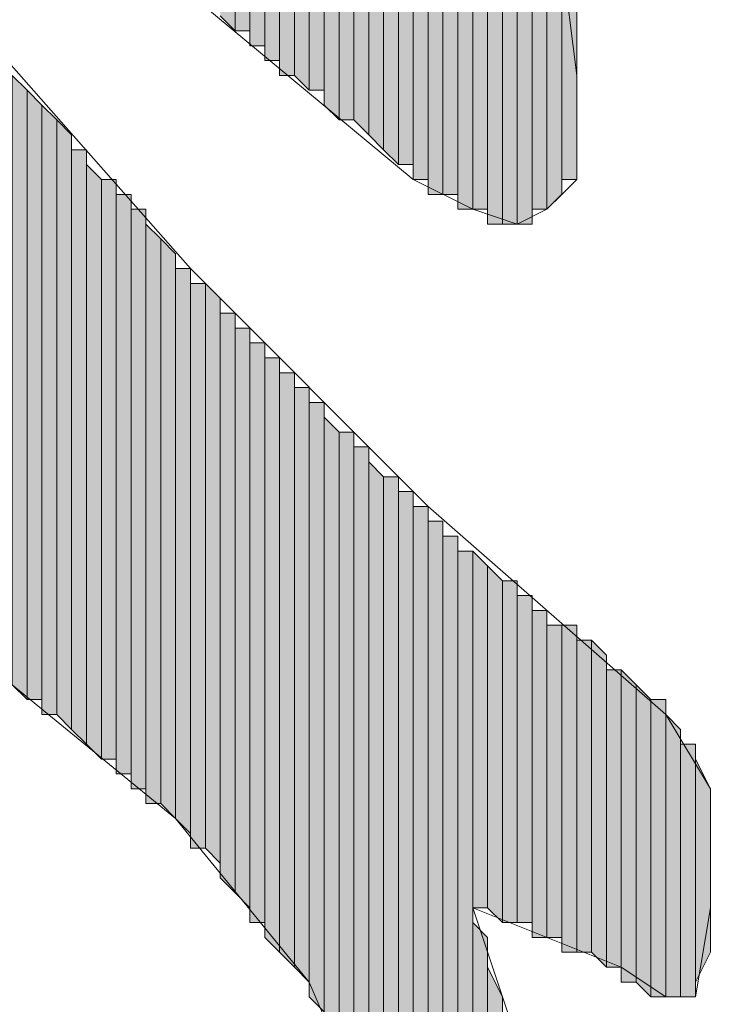
# Model space of a CAD drawing. Units: inches. Extents: x 0.8 to 20.2, y 1.1 to 28.6.
# Drawn here: x 1.5 to 1.6, y 5.5 to 5.6 of the extents above; entities that cross this region are included whole.
import ezdxf

# ---------------------------------------------------------------- set-up
doc = ezdxf.new("R2010")
doc.units = ezdxf.units.IN
doc.header["$MEASUREMENT"] = 0
doc.layers.add('Layer 1', color=7, linetype='Continuous')

msp = doc.modelspace()

# ---------------------------------------------------------------- hatches: boundary and pattern name
at = {"layer": 'Layer 1', "true_color": 0xffffff}
for points in [[(1.54093, 5.77709), (1.53882, 5.77709), (1.53882, 5.61622)], [(1.54093, 5.77709), (1.54093, 5.61622), (1.53882, 5.61622)], [(1.54305, 5.77497), (1.54093, 5.77497), (1.54093, 5.61411)], [(1.54305, 5.77497), (1.54305, 5.61411), (1.54093, 5.61411)], [(1.54517, 5.77286), (1.54305, 5.77286), (1.54305, 5.61411)], [(1.54517, 5.77286), (1.54517, 5.61411), (1.54305, 5.61411)], [(1.54728, 5.76862), (1.54517, 5.77074), (1.54517, 5.61199)], [(1.54728, 5.76862), (1.54728, 5.61199), (1.54517, 5.61199)], [(1.5494, 5.76862), (1.54728, 5.76862), (1.54728, 5.61199)], [(1.5494, 5.76862), (1.5494, 5.61199), (1.54728, 5.61199)], [(1.55152, 5.76651), (1.5494, 5.76651), (1.5494, 5.61199)], [(1.55152, 5.76651), (1.55152, 5.61199), (1.5494, 5.61199)], [(1.55363, 5.76016), (1.55152, 5.76227), (1.55152, 5.61411)], [(1.55363, 5.76016), (1.55363, 5.61411), (1.55152, 5.61411)], [(1.55575, 5.75804), (1.55363, 5.76016), (1.55363, 5.61411)], [(1.55575, 5.75804), (1.55575, 5.61622), (1.55363, 5.61411)], [(1.50918, 5.71147), (1.50918, 5.63951), (1.50707, 5.64162)], [(1.5113, 5.71147), (1.50918, 5.71147), (1.50918, 5.63951)], [(1.5113, 5.71147), (1.5113, 5.63951), (1.50918, 5.63951)], [(1.51342, 5.70936), (1.5113, 5.70936), (1.5113, 5.63739)], [(1.51342, 5.70936), (1.51342, 5.63739), (1.5113, 5.63739)], [(1.51553, 5.70724), (1.51342, 5.70724), (1.51342, 5.63527)], [(1.51553, 5.70724), (1.51553, 5.63527), (1.51342, 5.63527)], [(1.51765, 5.70724), (1.51553, 5.70724), (1.51553, 5.63316)], [(1.51765, 5.70724), (1.51765, 5.63316), (1.51553, 5.63316)], [(1.51977, 5.70512), (1.51765, 5.70512), (1.51765, 5.63316)], [(1.51977, 5.70512), (1.51977, 5.63104), (1.51765, 5.63316)], [(1.52188, 5.70512), (1.51977, 5.70512), (1.51977, 5.63104)], [(1.52188, 5.70512), (1.52188, 5.63104), (1.51977, 5.63104)], [(1.524, 5.70301), (1.52188, 5.70301), (1.52188, 5.62892)], [(1.524, 5.70301), (1.524, 5.62681), (1.52188, 5.62892)], [(1.52612, 5.70301), (1.524, 5.70301), (1.524, 5.62681)], [(1.52612, 5.70301), (1.52612, 5.62681), (1.524, 5.62681)], [(1.53882, 5.70301), (1.5367, 5.70301), (1.5367, 5.61622)], [(1.53882, 5.70301), (1.53882, 5.61622), (1.5367, 5.61622)], [(1.52823, 5.70089), (1.52612, 5.70089), (1.52612, 5.62681)], [(1.52823, 5.70089), (1.52823, 5.62469), (1.52612, 5.62681)], [(1.53035, 5.70089), (1.52823, 5.70089), (1.52823, 5.62469)], [(1.53035, 5.70089), (1.53035, 5.62257), (1.52823, 5.62469)], [(1.53247, 5.70089), (1.53035, 5.70089), (1.53035, 5.62257)], [(1.53247, 5.70089), (1.53247, 5.62046), (1.53035, 5.62257)], [(1.5367, 5.70089), (1.53458, 5.70089), (1.53458, 5.61834)], [(1.5367, 5.70089), (1.5367, 5.61834), (1.53458, 5.61834)], [(1.53458, 5.69877), (1.53247, 5.69877), (1.53247, 5.62046)], [(1.53458, 5.69877), (1.53458, 5.62046), (1.53247, 5.62046)], [(1.55787, 5.64586), (1.55575, 5.64797), (1.55575, 5.61834)], [(1.55787, 5.64586), (1.55787, 5.61834), (1.55575, 5.61834)], [(1.47955, 5.63104), (1.47743, 5.63316), (1.47743, 5.54637)], [(1.47955, 5.63104), (1.47955, 5.54426), (1.47743, 5.54637)], [(1.48167, 5.62892), (1.47955, 5.63104), (1.47955, 5.54426)], [(1.48167, 5.62892), (1.48167, 5.54426), (1.47955, 5.54426)], [(1.48378, 5.62681), (1.48167, 5.62892), (1.48167, 5.54214)], [(1.48378, 5.62681), (1.48378, 5.54214), (1.48167, 5.54214)], [(1.4859, 5.62469), (1.48378, 5.62681), (1.48378, 5.54214)], [(1.4859, 5.62469), (1.4859, 5.54002), (1.48378, 5.54214)], [(1.48802, 5.62257), (1.4859, 5.62257), (1.4859, 5.54002)], [(1.48802, 5.62257), (1.48802, 5.53791), (1.4859, 5.54002)], [(1.49013, 5.61834), (1.48802, 5.62046), (1.48802, 5.53791)], [(1.49013, 5.61834), (1.49013, 5.53579), (1.48802, 5.53791)], [(1.49225, 5.61834), (1.49013, 5.61834), (1.49013, 5.53579)], [(1.49225, 5.61834), (1.49225, 5.53579), (1.49013, 5.53579)], [(1.49437, 5.61622), (1.49225, 5.61622), (1.49225, 5.53367)], [(1.49437, 5.61622), (1.49437, 5.53367), (1.49225, 5.53367)], [(1.49648, 5.61411), (1.49437, 5.61411), (1.49437, 5.53156)], [(1.49648, 5.61411), (1.49648, 5.53156), (1.49437, 5.53156)], [(1.4986, 5.60987), (1.49648, 5.61199), (1.49648, 5.52944)], [(1.4986, 5.60987), (1.4986, 5.52944), (1.49648, 5.52944)], [(1.50072, 5.60776), (1.4986, 5.60987), (1.4986, 5.52944)], [(1.50072, 5.60776), (1.50072, 5.52732), (1.4986, 5.52944)], [(1.50283, 5.60564), (1.50072, 5.60564), (1.50072, 5.52732)], [(1.50283, 5.60564), (1.50283, 5.52521), (1.50072, 5.52732)], [(1.50495, 5.60352), (1.50283, 5.60352), (1.50283, 5.52309)], [(1.50495, 5.60352), (1.50495, 5.52309), (1.50283, 5.52309)], [(1.50707, 5.60141), (1.50495, 5.60352), (1.50495, 5.52309)], [(1.50707, 5.60141), (1.50707, 5.52097), (1.50495, 5.52309)], [(1.50918, 5.59929), (1.50707, 5.59929), (1.50707, 5.51886)], [(1.50918, 5.59929), (1.50918, 5.51674), (1.50707, 5.51886)], [(1.5113, 5.59717), (1.50918, 5.59717), (1.50918, 5.51674)], [(1.5113, 5.59717), (1.5113, 5.51462), (1.50918, 5.51674)], [(1.51342, 5.59506), (1.5113, 5.59506), (1.5113, 5.51251)], [(1.51342, 5.59506), (1.51342, 5.51251), (1.5113, 5.51251)], [(1.51553, 5.59294), (1.51342, 5.59294), (1.51342, 5.51039)], [(1.51553, 5.59294), (1.51553, 5.50827), (1.51342, 5.51039)], [(1.51765, 5.59082), (1.51553, 5.59082), (1.51553, 5.50827)], [(1.51765, 5.59082), (1.51765, 5.50616), (1.51553, 5.50827)], [(1.51977, 5.58871), (1.51765, 5.58871), (1.51765, 5.50616)], [(1.51977, 5.58871), (1.51977, 5.50404), (1.51765, 5.50616)], [(1.52188, 5.58659), (1.51977, 5.58659), (1.51977, 5.50192)], [(1.52188, 5.58659), (1.52188, 5.49981), (1.51977, 5.50192)], [(1.524, 5.58236), (1.52188, 5.58447), (1.52188, 5.49557)], [(1.524, 5.58236), (1.524, 5.49346), (1.52188, 5.49557)], [(1.52612, 5.58236), (1.524, 5.58236), (1.524, 5.49134)], [(1.52612, 5.58236), (1.52612, 5.48922), (1.524, 5.49134)], [(1.52823, 5.58024), (1.52612, 5.58024), (1.52612, 5.48922)], [(1.52823, 5.58024), (1.52823, 5.48499), (1.52612, 5.48922)], [(1.53035, 5.57601), (1.52823, 5.57812), (1.52823, 5.48287)], [(1.53035, 5.57601), (1.53035, 5.47864), (1.52823, 5.48287)], [(1.53247, 5.57601), (1.53035, 5.57601), (1.53035, 5.47652)], [(1.53247, 5.57601), (1.53247, 5.47652), (1.53035, 5.47652)], [(1.53458, 5.57389), (1.53247, 5.57389), (1.53247, 5.46382)], [(1.53458, 5.57389), (1.53458, 5.46171), (1.53247, 5.46382)], [(1.5367, 5.57177), (1.53458, 5.57177), (1.53458, 5.45112)], [(1.5367, 5.57177), (1.5367, 5.44689), (1.53458, 5.45112)], [(1.53882, 5.56966), (1.5367, 5.56966), (1.5367, 5.43842)], [(1.53882, 5.56966), (1.53882, 5.43842), (1.5367, 5.43842)], [(1.54093, 5.56754), (1.53882, 5.56754), (1.53882, 5.43631)], [(1.54093, 5.56754), (1.54093, 5.43631), (1.53882, 5.43631)], [(1.54305, 5.56542), (1.54093, 5.56542), (1.54093, 5.43631)], [(1.54305, 5.56542), (1.54305, 5.43631), (1.54093, 5.43631)], [(1.54517, 5.56331), (1.54305, 5.56542), (1.54305, 5.51462)], [(1.54517, 5.56331), (1.54517, 5.51462), (1.54305, 5.51462)], [(1.54728, 5.56119), (1.54517, 5.56331), (1.54517, 5.51462)], [(1.54728, 5.56119), (1.54728, 5.51251), (1.54517, 5.51462)], [(1.5494, 5.56119), (1.54728, 5.56119), (1.54728, 5.51251)], [(1.5494, 5.56119), (1.5494, 5.51251), (1.54728, 5.51251)], [(1.55152, 5.55907), (1.5494, 5.55907), (1.5494, 5.51251)], [(1.55152, 5.55907), (1.55152, 5.51251), (1.5494, 5.51251)], [(1.55363, 5.55696), (1.55152, 5.55696), (1.55152, 5.51039)], [(1.55363, 5.55696), (1.55363, 5.51039), (1.55152, 5.51039)], [(1.55575, 5.55484), (1.55363, 5.55484), (1.55363, 5.51039)], [(1.55575, 5.55484), (1.55575, 5.51039), (1.55363, 5.51039)], [(1.55787, 5.55484), (1.55575, 5.55484), (1.55575, 5.50827)], [(1.55787, 5.55484), (1.55787, 5.50827), (1.55575, 5.50827)], [(1.55998, 5.55272), (1.55787, 5.55272), (1.55787, 5.50827)], [(1.55998, 5.55272), (1.55998, 5.50827), (1.55787, 5.50827)], [(1.5621, 5.55061), (1.55998, 5.55272), (1.55998, 5.50827)], [(1.5621, 5.55061), (1.5621, 5.50616), (1.55998, 5.50827)], [(1.56422, 5.54849), (1.5621, 5.54849), (1.5621, 5.50616)], [(1.56422, 5.54849), (1.56422, 5.50616), (1.5621, 5.50616)], [(1.56633, 5.54637), (1.56422, 5.54849), (1.56422, 5.50404)], [(1.56633, 5.54637), (1.56633, 5.50404), (1.56422, 5.50404)], [(1.56845, 5.54426), (1.56633, 5.54637), (1.56633, 5.50404)], [(1.56845, 5.54426), (1.56845, 5.50192), (1.56633, 5.50404)], [(1.57057, 5.54426), (1.56845, 5.54426), (1.56845, 5.50192)], [(1.57057, 5.54426), (1.57057, 5.50192), (1.56845, 5.50192)], [(1.57268, 5.54002), (1.57057, 5.54214), (1.57057, 5.50192)], [(1.57268, 5.54002), (1.57268, 5.50192), (1.57057, 5.50192)], [(1.5748, 5.53791), (1.57268, 5.53791), (1.57268, 5.50192)], [(1.5748, 5.53791), (1.5748, 5.50192), (1.57268, 5.50192)], [(1.57692, 5.53156), (1.5748, 5.53579), (1.5748, 5.50404)], [(1.57692, 5.53156), (1.57692, 5.50827), (1.5748, 5.50404)], [(1.54517, 5.51039), (1.54305, 5.51251), (1.54305, 5.43631)], [(1.54517, 5.51039), (1.54517, 5.43631), (1.54305, 5.43631)], [(1.54728, 5.50192), (1.54517, 5.50616), (1.54517, 5.43419)], [(1.54728, 5.50192), (1.54728, 5.43419), (1.54517, 5.43419)]]:
    msp.add_hatch(color=7, dxfattribs=at).paths.add_polyline_path(points)

# ---------------------------------------------------------------- linework, layer by layer
at = {"layer": 'Layer 1', "lineweight": 0}
for points in [[(1.53882, 5.77709), (1.53882, 5.77921), (1.53882, 5.61622)], [(1.53882, 5.77921), (1.53882, 5.61622)], [(1.53882, 5.77921), (1.53882, 5.61622)], [(1.54093, 5.77709), (1.53882, 5.77709), (1.53882, 5.61622)], [(1.54093, 5.77709), (1.54093, 5.61622), (1.53882, 5.61622)], [(1.53882, 5.77709), (1.53882, 5.61622)], [(1.54093, 5.77497), (1.54093, 5.77709), (1.54093, 5.61622)], [(1.54305, 5.77497), (1.54093, 5.77497), (1.54093, 5.61411)], [(1.54305, 5.77497), (1.54305, 5.61411), (1.54093, 5.61411)], [(1.54093, 5.77497), (1.54093, 5.61411), (1.54093, 5.61622)], [(1.54305, 5.77286), (1.54305, 5.77497), (1.54305, 5.61411)], [(1.54305, 5.77497), (1.54305, 5.61411)], [(1.54305, 5.77497), (1.54305, 5.61411)], [(1.54305, 5.77497), (1.54305, 5.61411)], [(1.54305, 5.77497), (1.54305, 5.61411)], [(1.54305, 5.77497), (1.54305, 5.61411)], [(1.54305, 5.77497), (1.54305, 5.61411)], [(1.54517, 5.77286), (1.54305, 5.77286), (1.54305, 5.61411)], [(1.54517, 5.77286), (1.54517, 5.61411), (1.54305, 5.61411)], [(1.54305, 5.77286), (1.54305, 5.61411)], [(1.54517, 5.77074), (1.54517, 5.77286), (1.54517, 5.61411)], [(1.54517, 5.77286), (1.54517, 5.61411)], [(1.54517, 5.77286), (1.54517, 5.61411)], [(1.54517, 5.77286), (1.54517, 5.61411)], [(1.54517, 5.77286), (1.54517, 5.61411)], [(1.54517, 5.77286), (1.54517, 5.61411)], [(1.54517, 5.77286), (1.54517, 5.61411)], [(1.54728, 5.76862), (1.54517, 5.77074), (1.54517, 5.61199)], [(1.54517, 5.77074), (1.54517, 5.61199)], [(1.54517, 5.77074), (1.54517, 5.61199)], [(1.54517, 5.77074), (1.54517, 5.61199), (1.54517, 5.61411)], [(1.54728, 5.76862), (1.54728, 5.61199), (1.54517, 5.61199)], [(1.5494, 5.76862), (1.54728, 5.76862), (1.54728, 5.61199)], [(1.5494, 5.76862), (1.5494, 5.61199), (1.54728, 5.61199)], [(1.54728, 5.76862), (1.54728, 5.61199)], [(1.54728, 5.76862), (1.54728, 5.61199)], [(1.54728, 5.76862), (1.54728, 5.61199)], [(1.54728, 5.76862), (1.54728, 5.61199)], [(1.5494, 5.76651), (1.5494, 5.76862), (1.5494, 5.61199)], [(1.5494, 5.76862), (1.5494, 5.61199)], [(1.5494, 5.76862), (1.5494, 5.61199)], [(1.5494, 5.76862), (1.5494, 5.61199)], [(1.5494, 5.76862), (1.5494, 5.61199)], [(1.55152, 5.76651), (1.5494, 5.76651), (1.5494, 5.61199)], [(1.55152, 5.76651), (1.55152, 5.61199), (1.5494, 5.61199)], [(1.5494, 5.76651), (1.5494, 5.61199)], [(1.5494, 5.76651), (1.5494, 5.61199)], [(1.5494, 5.76651), (1.5494, 5.61199)], [(1.5494, 5.76651), (1.5494, 5.61199)], [(1.5494, 5.76651), (1.5494, 5.61199)], [(1.5494, 5.76651), (1.5494, 5.61199)], [(1.5494, 5.76651), (1.5494, 5.61199)], [(1.55152, 5.76439), (1.55152, 5.76651), (1.55152, 5.61199)], [(1.55152, 5.76227), (1.55152, 5.76439), (1.55152, 5.61411)], [(1.55152, 5.76439), (1.55152, 5.61411)], [(1.55152, 5.76439), (1.55152, 5.61411)], [(1.55152, 5.76439), (1.55152, 5.61411)], [(1.55152, 5.76439), (1.55152, 5.61411)], [(1.55152, 5.76439), (1.55152, 5.61199)], [(1.55152, 5.76439), (1.55152, 5.61199)], [(1.55152, 5.76439), (1.55152, 5.61199)], [(1.55363, 5.76016), (1.55152, 5.76227), (1.55152, 5.61411)], [(1.55152, 5.76227), (1.55152, 5.61411)], [(1.55363, 5.76016), (1.55363, 5.61411), (1.55152, 5.61411)], [(1.55575, 5.75804), (1.55363, 5.76016), (1.55363, 5.61411)], [(1.55363, 5.76016), (1.55363, 5.61411)], [(1.55363, 5.76016), (1.55363, 5.61411)], [(1.55363, 5.76016), (1.55363, 5.61411)], [(1.55363, 5.76016), (1.55363, 5.61411)], [(1.55363, 5.76016), (1.55363, 5.61411)], [(1.55363, 5.76016), (1.55363, 5.61411)], [(1.55575, 5.75804), (1.55575, 5.61622), (1.55363, 5.61411)], [(1.55575, 5.75592), (1.55575, 5.75804), (1.55575, 5.61622)], [(1.55575, 5.75804), (1.55575, 5.61622)], [(1.55575, 5.75804), (1.55575, 5.61622)], [(1.55575, 5.75804), (1.55575, 5.61622)], [(1.55575, 5.75804), (1.55575, 5.61622)], [(1.55575, 5.75592), (1.55575, 5.61834)], [(1.55575, 5.75592), (1.55575, 5.61834)], [(1.55575, 5.75592), (1.55575, 5.61622)], [(1.50918, 5.71147), (1.50918, 5.63951), (1.50707, 5.64162)], [(1.5113, 5.71147), (1.50918, 5.71147), (1.50918, 5.63951)], [(1.5113, 5.71147), (1.5113, 5.63951), (1.50918, 5.63951)], [(1.50918, 5.71147), (1.50918, 5.63951)], [(1.50918, 5.71147), (1.50918, 5.63951)], [(1.50918, 5.71147), (1.50918, 5.63951)], [(1.50918, 5.71147), (1.50918, 5.63951)], [(1.50918, 5.71147), (1.50918, 5.63951)], [(1.50918, 5.71147), (1.50918, 5.63951)], [(1.5113, 5.70936), (1.5113, 5.71147), (1.5113, 5.63951)], [(1.51342, 5.70936), (1.5113, 5.70936), (1.5113, 5.63739)], [(1.51342, 5.70936), (1.51342, 5.63739), (1.5113, 5.63739)], [(1.5113, 5.70936), (1.5113, 5.63739)], [(1.5113, 5.70936), (1.5113, 5.63739)], [(1.5113, 5.70936), (1.5113, 5.63739)], [(1.5113, 5.70936), (1.5113, 5.63739)], [(1.5113, 5.70936), (1.5113, 5.63739), (1.5113, 5.63951)], [(1.51342, 5.70724), (1.51342, 5.70936), (1.51342, 5.63739)], [(1.51342, 5.70936), (1.51342, 5.63739)], [(1.51342, 5.70936), (1.51342, 5.63739)], [(1.51553, 5.70724), (1.51342, 5.70724), (1.51342, 5.63527)], [(1.51553, 5.70724), (1.51553, 5.63527), (1.51342, 5.63527)], [(1.51342, 5.70724), (1.51342, 5.63527), (1.51342, 5.63739)], [(1.51765, 5.70724), (1.51553, 5.70724), (1.51553, 5.63316)], [(1.51765, 5.70724), (1.51765, 5.63316), (1.51553, 5.63316)], [(1.51553, 5.70724), (1.51553, 5.63527)], [(1.51553, 5.70724), (1.51553, 5.63316), (1.51553, 5.63527)], [(1.51765, 5.70512), (1.51765, 5.70724), (1.51765, 5.63316)], [(1.51765, 5.70724), (1.51765, 5.63316)], [(1.51765, 5.70724), (1.51765, 5.63316)], [(1.51977, 5.70512), (1.51765, 5.70512), (1.51765, 5.63316)], [(1.51977, 5.70512), (1.51977, 5.63104), (1.51765, 5.63316)], [(1.51765, 5.70512), (1.51765, 5.63316)], [(1.51765, 5.70512), (1.51765, 5.63316)], [(1.51765, 5.70512), (1.51765, 5.63316)], [(1.52188, 5.70512), (1.51977, 5.70512), (1.51977, 5.63104)], [(1.52188, 5.70512), (1.52188, 5.63104), (1.51977, 5.63104)], [(1.51977, 5.70512), (1.51977, 5.63104)], [(1.51977, 5.70512), (1.51977, 5.63104)], [(1.51977, 5.70512), (1.51977, 5.63104)], [(1.51977, 5.70512), (1.51977, 5.63104)], [(1.51977, 5.70512), (1.51977, 5.63104)], [(1.51977, 5.70512), (1.51977, 5.63104)], [(1.52188, 5.70301), (1.52188, 5.70512), (1.52188, 5.63104)], [(1.524, 5.70301), (1.52188, 5.70301), (1.52188, 5.62892)], [(1.524, 5.70301), (1.524, 5.62681), (1.52188, 5.62892)], [(1.52188, 5.70301), (1.52188, 5.62892)], [(1.52188, 5.70301), (1.52188, 5.62892)], [(1.52188, 5.70301), (1.52188, 5.62892), (1.52188, 5.63104)], [(1.52612, 5.70301), (1.524, 5.70301), (1.524, 5.62681)], [(1.52612, 5.70301), (1.52612, 5.62681), (1.524, 5.62681)], [(1.524, 5.70301), (1.524, 5.62681)], [(1.524, 5.70301), (1.524, 5.62681)], [(1.524, 5.70301), (1.524, 5.62681)], [(1.524, 5.70301), (1.524, 5.62681)], [(1.52612, 5.70089), (1.52612, 5.70301), (1.52612, 5.62681)], [(1.52612, 5.70301), (1.52612, 5.62681)], [(1.52612, 5.70301), (1.52612, 5.62681)], [(1.53882, 5.70301), (1.5367, 5.70301), (1.5367, 5.61622)], [(1.53882, 5.70301), (1.53882, 5.61622), (1.5367, 5.61622)], [(1.5367, 5.70301), (1.5367, 5.61834)], [(1.5367, 5.70301), (1.5367, 5.61622), (1.5367, 5.61834)], [(1.5367, 5.70301), (1.5367, 5.61834)], [(1.5367, 5.70301), (1.5367, 5.61834)], [(1.52823, 5.70089), (1.52612, 5.70089), (1.52612, 5.62681)], [(1.52823, 5.70089), (1.52823, 5.62469), (1.52612, 5.62681)], [(1.52612, 5.70089), (1.52612, 5.62681)], [(1.53035, 5.70089), (1.52823, 5.70089), (1.52823, 5.62469)], [(1.53035, 5.70089), (1.53035, 5.62257), (1.52823, 5.62469)], [(1.52823, 5.70089), (1.52823, 5.62469)], [(1.52823, 5.70089), (1.52823, 5.62469)], [(1.52823, 5.70089), (1.52823, 5.62469)], [(1.52823, 5.70089), (1.52823, 5.62469)], [(1.52823, 5.70089), (1.52823, 5.62469)], [(1.52823, 5.70089), (1.52823, 5.62469)], [(1.53247, 5.70089), (1.53035, 5.70089), (1.53035, 5.62257)], [(1.53247, 5.70089), (1.53247, 5.62046), (1.53035, 5.62257)], [(1.53035, 5.70089), (1.53035, 5.62257)], [(1.53035, 5.70089), (1.53035, 5.62257)], [(1.53035, 5.70089), (1.53035, 5.62257)], [(1.53035, 5.70089), (1.53035, 5.62257)], [(1.53035, 5.70089), (1.53035, 5.62257)], [(1.53035, 5.70089), (1.53035, 5.62257)], [(1.53247, 5.69877), (1.53247, 5.70089), (1.53247, 5.62046)], [(1.53247, 5.70089), (1.53247, 5.62046)], [(1.53247, 5.70089), (1.53247, 5.62046)], [(1.53247, 5.70089), (1.53247, 5.62046)], [(1.53247, 5.70089), (1.53247, 5.62046)], [(1.53247, 5.70089), (1.53247, 5.62046)], [(1.53247, 5.70089), (1.53247, 5.62046)], [(1.53247, 5.70089), (1.53247, 5.62046)], [(1.53247, 5.70089), (1.53247, 5.62046)], [(1.53247, 5.70089), (1.53247, 5.62046)], [(1.53247, 5.70089), (1.53247, 5.62046)], [(1.53247, 5.70089), (1.53247, 5.62046)], [(1.53247, 5.70089), (1.53247, 5.62046)], [(1.5367, 5.70089), (1.53458, 5.70089), (1.53458, 5.61834)], [(1.5367, 5.70089), (1.5367, 5.61834), (1.53458, 5.61834)], [(1.53458, 5.70089), (1.53458, 5.61834)], [(1.53458, 5.70089), (1.53458, 5.61834)], [(1.5367, 5.70089), (1.5367, 5.61834)], [(1.5367, 5.70089), (1.5367, 5.61834)], [(1.53458, 5.69877), (1.53247, 5.69877), (1.53247, 5.62046)], [(1.53458, 5.69877), (1.53458, 5.62046), (1.53247, 5.62046)], [(1.53247, 5.69877), (1.53247, 5.62046)], [(1.53458, 5.69877), (1.53458, 5.61834)], [(1.53458, 5.69877), (1.53458, 5.61834)], [(1.53458, 5.69877), (1.53458, 5.61834)], [(1.53458, 5.69877), (1.53458, 5.61834)], [(1.53458, 5.69877), (1.53458, 5.62046)], [(1.53458, 5.69877), (1.53458, 5.61834), (1.53458, 5.62046)], [(1.55575, 5.64797), (1.55575, 5.65009), (1.55575, 5.61834)], [(1.55787, 5.64586), (1.55575, 5.64797), (1.55575, 5.61834)], [(1.55575, 5.64797), (1.55575, 5.61834)], [(1.55787, 5.64586), (1.55787, 5.61834), (1.55575, 5.61834)], [(1.55787, 5.64374), (1.55787, 5.64586), (1.55787, 5.61834)], [(1.55787, 5.63951), (1.55787, 5.64374), (1.55787, 5.62257)], [(1.55787, 5.64374), (1.55787, 5.61834)], [(1.55787, 5.63316), (1.55787, 5.63951), (1.55787, 5.62681)], [(1.55787, 5.63951), (1.55787, 5.62257)], [(1.47955, 5.63104), (1.47743, 5.63316), (1.47743, 5.54637)], [(1.47955, 5.63104), (1.47955, 5.54426), (1.47743, 5.54637)], [(1.48167, 5.62892), (1.47955, 5.63104), (1.47955, 5.54426)], [(1.47955, 5.63104), (1.47955, 5.54426)], [(1.47955, 5.63104), (1.47955, 5.54426)], [(1.48167, 5.62892), (1.48167, 5.54426), (1.47955, 5.54426)], [(1.48378, 5.62681), (1.48167, 5.62892), (1.48167, 5.54214)], [(1.48167, 5.62892), (1.48167, 5.54426)], [(1.48167, 5.62892), (1.48167, 5.54214), (1.48167, 5.54426)], [(1.48378, 5.62681), (1.48378, 5.54214), (1.48167, 5.54214)], [(1.4859, 5.62469), (1.48378, 5.62681), (1.48378, 5.54214)], [(1.48378, 5.62681), (1.48378, 5.54214)], [(1.48378, 5.62681), (1.48378, 5.54214)], [(1.4859, 5.62469), (1.4859, 5.54002), (1.48378, 5.54214)], [(1.4859, 5.62257), (1.4859, 5.62469), (1.4859, 5.54002)], [(1.4859, 5.62469), (1.4859, 5.54002)], [(1.4859, 5.62469), (1.4859, 5.54002)], [(1.4859, 5.62469), (1.4859, 5.54002)], [(1.4859, 5.62469), (1.4859, 5.54002)], [(1.48802, 5.62257), (1.4859, 5.62257), (1.4859, 5.54002)], [(1.48802, 5.62257), (1.48802, 5.53791), (1.4859, 5.54002)], [(1.4859, 5.62257), (1.4859, 5.54002)], [(1.4859, 5.62257), (1.4859, 5.54002)], [(1.4859, 5.62257), (1.4859, 5.54002)], [(1.48802, 5.62046), (1.48802, 5.62257), (1.48802, 5.53791)], [(1.48802, 5.62257), (1.48802, 5.53791)], [(1.48802, 5.62257), (1.48802, 5.53791)], [(1.49013, 5.61834), (1.48802, 5.62046), (1.48802, 5.53791)], [(1.48802, 5.62046), (1.48802, 5.53791)], [(1.49013, 5.61834), (1.49013, 5.53579), (1.48802, 5.53791)], [(1.49225, 5.61834), (1.49013, 5.61834), (1.49013, 5.53579)], [(1.49225, 5.61834), (1.49225, 5.53579), (1.49013, 5.53579)], [(1.49225, 5.61622), (1.49225, 5.61834), (1.49225, 5.53579)], [(1.49225, 5.61834), (1.49225, 5.53579)], [(1.49225, 5.61834), (1.49225, 5.53579)], [(1.49437, 5.61622), (1.49225, 5.61622), (1.49225, 5.53367)], [(1.49437, 5.61622), (1.49437, 5.53367), (1.49225, 5.53367)], [(1.49225, 5.61622), (1.49225, 5.53367)], [(1.49225, 5.61622), (1.49225, 5.53367)], [(1.49225, 5.61622), (1.49225, 5.53367), (1.49225, 5.53579)], [(1.49437, 5.61411), (1.49437, 5.61622), (1.49437, 5.53367)], [(1.49437, 5.61622), (1.49437, 5.53367)], [(1.49437, 5.61622), (1.49437, 5.53367)], [(1.49648, 5.61411), (1.49437, 5.61411), (1.49437, 5.53156)], [(1.49648, 5.61411), (1.49648, 5.53156), (1.49437, 5.53156)], [(1.49437, 5.61411), (1.49437, 5.53367)], [(1.49437, 5.61411), (1.49437, 5.53156), (1.49437, 5.53367)], [(1.49437, 5.61411), (1.49437, 5.53367)], [(1.49648, 5.61199), (1.49648, 5.61411), (1.49648, 5.53156)], [(1.4986, 5.60987), (1.49648, 5.61199), (1.49648, 5.52944)], [(1.49648, 5.61199), (1.49648, 5.53156)], [(1.49648, 5.61199), (1.49648, 5.52944), (1.49648, 5.53156)], [(1.49648, 5.61199), (1.49648, 5.53156)], [(1.49648, 5.61199), (1.49648, 5.53156)], [(1.49648, 5.61199), (1.49648, 5.53156)], [(1.4986, 5.60987), (1.4986, 5.52944), (1.49648, 5.52944)], [(1.50072, 5.60776), (1.4986, 5.60987), (1.4986, 5.52944)], [(1.4986, 5.60987), (1.4986, 5.52944)], [(1.4986, 5.60987), (1.4986, 5.52944)], [(1.4986, 5.60987), (1.4986, 5.52944)], [(1.4986, 5.60987), (1.4986, 5.52944)], [(1.50072, 5.60776), (1.50072, 5.52732), (1.4986, 5.52944)], [(1.50072, 5.60564), (1.50072, 5.60776), (1.50072, 5.52732)], [(1.50072, 5.60776), (1.50072, 5.52732)], [(1.50072, 5.60776), (1.50072, 5.52732)], [(1.50072, 5.60776), (1.50072, 5.52732)], [(1.50072, 5.60776), (1.50072, 5.52732)], [(1.50283, 5.60564), (1.50072, 5.60564), (1.50072, 5.52732)], [(1.50283, 5.60564), (1.50283, 5.52521), (1.50072, 5.52732)], [(1.50072, 5.60564), (1.50072, 5.52732)], [(1.50283, 5.60352), (1.50283, 5.60564), (1.50283, 5.52521)], [(1.50283, 5.60564), (1.50283, 5.52521)], [(1.50283, 5.60564), (1.50283, 5.52521)], [(1.50283, 5.60564), (1.50283, 5.52521)], [(1.50283, 5.60564), (1.50283, 5.52521)], [(1.50283, 5.60564), (1.50283, 5.52521)], [(1.50283, 5.60564), (1.50283, 5.52521)], [(1.50283, 5.60564), (1.50283, 5.52521)], [(1.50283, 5.60564), (1.50283, 5.52521)], [(1.50495, 5.60352), (1.50283, 5.60352), (1.50283, 5.52309)], [(1.50495, 5.60352), (1.50495, 5.52309), (1.50283, 5.52309)], [(1.50283, 5.60352), (1.50283, 5.52309)], [(1.50283, 5.60352), (1.50283, 5.52309)], [(1.50283, 5.60352), (1.50283, 5.52309), (1.50283, 5.52521)], [(1.50707, 5.60141), (1.50495, 5.60352), (1.50495, 5.52309)], [(1.50707, 5.60141), (1.50707, 5.52097), (1.50495, 5.52309)], [(1.50707, 5.59929), (1.50707, 5.60141), (1.50707, 5.52097)], [(1.50707, 5.60141), (1.50707, 5.52097)], [(1.50707, 5.60141), (1.50707, 5.52097)], [(1.50918, 5.59929), (1.50707, 5.59929), (1.50707, 5.51886)], [(1.50918, 5.59929), (1.50918, 5.51674), (1.50707, 5.51886)], [(1.50707, 5.59929), (1.50707, 5.51886), (1.50707, 5.52097)], [(1.50918, 5.59717), (1.50918, 5.59929), (1.50918, 5.51674)], [(1.50918, 5.59929), (1.50918, 5.51674)], [(1.50918, 5.59929), (1.50918, 5.51674)], [(1.5113, 5.59717), (1.50918, 5.59717), (1.50918, 5.51674)], [(1.5113, 5.59717), (1.5113, 5.51462), (1.50918, 5.51674)], [(1.50918, 5.59717), (1.50918, 5.51674)], [(1.50918, 5.59717), (1.50918, 5.51674)], [(1.50918, 5.59717), (1.50918, 5.51674)], [(1.5113, 5.59506), (1.5113, 5.59717), (1.5113, 5.51462)], [(1.5113, 5.59717), (1.5113, 5.51462)], [(1.5113, 5.59717), (1.5113, 5.51462)], [(1.51342, 5.59506), (1.5113, 5.59506), (1.5113, 5.51251)], [(1.51342, 5.59506), (1.51342, 5.51251), (1.5113, 5.51251)], [(1.5113, 5.59506), (1.5113, 5.51462)], [(1.5113, 5.59506), (1.5113, 5.51251), (1.5113, 5.51462)], [(1.5113, 5.59506), (1.5113, 5.51462)], [(1.51342, 5.59294), (1.51342, 5.59506), (1.51342, 5.51251)], [(1.51342, 5.59506), (1.51342, 5.51251)], [(1.51342, 5.59506), (1.51342, 5.51251)], [(1.51553, 5.59294), (1.51342, 5.59294), (1.51342, 5.51039)], [(1.51553, 5.59294), (1.51553, 5.50827), (1.51342, 5.51039)], [(1.51342, 5.59294), (1.51342, 5.51039), (1.51342, 5.51251)], [(1.51553, 5.59082), (1.51553, 5.59294), (1.51553, 5.50827)], [(1.51765, 5.59082), (1.51553, 5.59082), (1.51553, 5.50827)], [(1.51765, 5.59082), (1.51765, 5.50616), (1.51553, 5.50827)], [(1.51553, 5.59082), (1.51553, 5.50827)], [(1.51765, 5.58871), (1.51765, 5.59082), (1.51765, 5.50616)], [(1.51977, 5.58871), (1.51765, 5.58871), (1.51765, 5.50616)], [(1.51977, 5.58871), (1.51977, 5.50404), (1.51765, 5.50616)], [(1.51765, 5.58871), (1.51765, 5.50616)], [(1.51765, 5.58871), (1.51765, 5.50616)], [(1.51765, 5.58871), (1.51765, 5.50616)], [(1.51765, 5.58871), (1.51765, 5.50616)], [(1.51765, 5.58871), (1.51765, 5.50616)], [(1.51977, 5.58659), (1.51977, 5.58871), (1.51977, 5.50192)], [(1.51977, 5.58871), (1.51977, 5.50404)], [(1.51977, 5.58871), (1.51977, 5.50192), (1.51977, 5.50404)], [(1.51977, 5.58871), (1.51977, 5.50404)], [(1.51977, 5.58871), (1.51977, 5.50404)], [(1.52188, 5.58659), (1.51977, 5.58659), (1.51977, 5.50192)], [(1.52188, 5.58659), (1.52188, 5.49981), (1.51977, 5.50192)], [(1.51977, 5.58659), (1.51977, 5.50192)], [(1.52188, 5.58447), (1.52188, 5.58659), (1.52188, 5.49981)], [(1.524, 5.58236), (1.52188, 5.58447), (1.52188, 5.49557)], [(1.52188, 5.58447), (1.52188, 5.49769)], [(1.52188, 5.58447), (1.52188, 5.49557), (1.52188, 5.49769)], [(1.52188, 5.58447), (1.52188, 5.49769), (1.52188, 5.49981)], [(1.524, 5.58236), (1.524, 5.49346), (1.52188, 5.49557)], [(1.52612, 5.58236), (1.524, 5.58236), (1.524, 5.49134)], [(1.52612, 5.58236), (1.52612, 5.48922), (1.524, 5.49134)], [(1.524, 5.58236), (1.524, 5.49134)], [(1.524, 5.58236), (1.524, 5.49134)], [(1.524, 5.58236), (1.524, 5.49346)], [(1.524, 5.58236), (1.524, 5.49134), (1.524, 5.49346)], [(1.52612, 5.58024), (1.52612, 5.58236), (1.52612, 5.48922)], [(1.52612, 5.58236), (1.52612, 5.48922)], [(1.52612, 5.58236), (1.52612, 5.48922)], [(1.52823, 5.58024), (1.52612, 5.58024), (1.52612, 5.48922)], [(1.52823, 5.58024), (1.52823, 5.48499), (1.52612, 5.48922)], [(1.52612, 5.58024), (1.52612, 5.48922)], [(1.52823, 5.57812), (1.52823, 5.58024), (1.52823, 5.48499)], [(1.53035, 5.57601), (1.52823, 5.57812), (1.52823, 5.48287)], [(1.52823, 5.57812), (1.52823, 5.48287)], [(1.52823, 5.57812), (1.52823, 5.48287)], [(1.52823, 5.57812), (1.52823, 5.48287)], [(1.52823, 5.57812), (1.52823, 5.48287)], [(1.52823, 5.57812), (1.52823, 5.48287), (1.52823, 5.48499)], [(1.53035, 5.57601), (1.53035, 5.47864), (1.52823, 5.48287)], [(1.53247, 5.57601), (1.53035, 5.57601), (1.53035, 5.47652)], [(1.53247, 5.57601), (1.53247, 5.47652), (1.53035, 5.47652)], [(1.53035, 5.57601), (1.53035, 5.47652)], [(1.53035, 5.57601), (1.53035, 5.47652)], [(1.53035, 5.57601), (1.53035, 5.47864)], [(1.53035, 5.57601), (1.53035, 5.47652), (1.53035, 5.47864)], [(1.53035, 5.57601), (1.53035, 5.47864)], [(1.53035, 5.57601), (1.53035, 5.47864)], [(1.53247, 5.57389), (1.53247, 5.57601), (1.53247, 5.47441)], [(1.53247, 5.57601), (1.53247, 5.47652)], [(1.53247, 5.57601), (1.53247, 5.47441), (1.53247, 5.47652)], [(1.53458, 5.57389), (1.53247, 5.57389), (1.53247, 5.46382)], [(1.53458, 5.57389), (1.53458, 5.46171), (1.53247, 5.46382)], [(1.53247, 5.57389), (1.53247, 5.46594)], [(1.53247, 5.57389), (1.53247, 5.46382), (1.53247, 5.46594)], [(1.53247, 5.57389), (1.53247, 5.46806)], [(1.53247, 5.57389), (1.53247, 5.46594), (1.53247, 5.46806)], [(1.53247, 5.57389), (1.53247, 5.47017)], [(1.53247, 5.57389), (1.53247, 5.46806), (1.53247, 5.47017)], [(1.53247, 5.57389), (1.53247, 5.47229)], [(1.53247, 5.57389), (1.53247, 5.47017), (1.53247, 5.47229)], [(1.53247, 5.57389), (1.53247, 5.47229)], [(1.53247, 5.57389), (1.53247, 5.47229)], [(1.53247, 5.57389), (1.53247, 5.47229), (1.53247, 5.47441)], [(1.53458, 5.57177), (1.53458, 5.57389), (1.53458, 5.46171)], [(1.5367, 5.57177), (1.53458, 5.57177), (1.53458, 5.45112)], [(1.5367, 5.57177), (1.5367, 5.44689), (1.53458, 5.45112)], [(1.53458, 5.57177), (1.53458, 5.45324)], [(1.53458, 5.57177), (1.53458, 5.45112), (1.53458, 5.45324)], [(1.53458, 5.57177), (1.53458, 5.45747)], [(1.53458, 5.57177), (1.53458, 5.45324), (1.53458, 5.45747)], [(1.53458, 5.57177), (1.53458, 5.45959)], [(1.53458, 5.57177), (1.53458, 5.45747), (1.53458, 5.45959)], [(1.53458, 5.57177), (1.53458, 5.45959), (1.53458, 5.46171)], [(1.5367, 5.56966), (1.5367, 5.57177), (1.5367, 5.44689)], [(1.53882, 5.56966), (1.5367, 5.56966), (1.5367, 5.43842)], [(1.53882, 5.56966), (1.53882, 5.43842), (1.5367, 5.43842)], [(1.5367, 5.56966), (1.5367, 5.43842)], [(1.5367, 5.56966), (1.5367, 5.43842)], [(1.5367, 5.56966), (1.5367, 5.44054)], [(1.5367, 5.56966), (1.5367, 5.43842), (1.5367, 5.44054)], [(1.5367, 5.56966), (1.5367, 5.44054), (1.5367, 5.44689)], [(1.53882, 5.56754), (1.53882, 5.56966), (1.53882, 5.43842)], [(1.54093, 5.56754), (1.53882, 5.56754), (1.53882, 5.43631)], [(1.54093, 5.56754), (1.54093, 5.43631), (1.53882, 5.43631)], [(1.53882, 5.56754), (1.53882, 5.43842)], [(1.53882, 5.56754), (1.53882, 5.43631), (1.53882, 5.43842)], [(1.53882, 5.56754), (1.53882, 5.43842)], [(1.54093, 5.56542), (1.54093, 5.56754), (1.54093, 5.43631)], [(1.54305, 5.56542), (1.54093, 5.56542), (1.54093, 5.43631)], [(1.54305, 5.56542), (1.54305, 5.43631), (1.54093, 5.43631)], [(1.54093, 5.56542), (1.54093, 5.43631)], [(1.54517, 5.56331), (1.54305, 5.56542), (1.54305, 5.51462)], [(1.54305, 5.56542), (1.54305, 5.51462)], [(1.54305, 5.56542), (1.54305, 5.51462)], [(1.54305, 5.56542), (1.54305, 5.51462)], [(1.54305, 5.56542), (1.54305, 5.51462)], [(1.54305, 5.56542), (1.54305, 5.43631)], [(1.54305, 5.56542), (1.54305, 5.43631)], [(1.54305, 5.56542), (1.54305, 5.43631)], [(1.54305, 5.56542), (1.54305, 5.43631)], [(1.54517, 5.56331), (1.54517, 5.51462), (1.54305, 5.51462)], [(1.54728, 5.56119), (1.54517, 5.56331), (1.54517, 5.51462)], [(1.54517, 5.56331), (1.54517, 5.51462)], [(1.54517, 5.56331), (1.54517, 5.51462)], [(1.54517, 5.56331), (1.54517, 5.51462)], [(1.54517, 5.56331), (1.54517, 5.51462)], [(1.54517, 5.56331), (1.54517, 5.51462)], [(1.54517, 5.56331), (1.54517, 5.51462)], [(1.54517, 5.56331), (1.54517, 5.51462)], [(1.54517, 5.56331), (1.54517, 5.51462)], [(1.54517, 5.56331), (1.54517, 5.51462)], [(1.54517, 5.56331), (1.54517, 5.51462)], [(1.54728, 5.56119), (1.54728, 5.51251), (1.54517, 5.51462)], [(1.5494, 5.56119), (1.54728, 5.56119), (1.54728, 5.51251)], [(1.5494, 5.56119), (1.5494, 5.51251), (1.54728, 5.51251)], [(1.54728, 5.56119), (1.54728, 5.51251)], [(1.54728, 5.56119), (1.54728, 5.51251)], [(1.54728, 5.56119), (1.54728, 5.51251)], [(1.54728, 5.56119), (1.54728, 5.51251)], [(1.5494, 5.55907), (1.5494, 5.56119), (1.5494, 5.51251)], [(1.5494, 5.56119), (1.5494, 5.51251)], [(1.5494, 5.56119), (1.5494, 5.51251)], [(1.5494, 5.56119), (1.5494, 5.51251)], [(1.5494, 5.56119), (1.5494, 5.51251)], [(1.5494, 5.56119), (1.5494, 5.51251)], [(1.5494, 5.56119), (1.5494, 5.51251)], [(1.55152, 5.55907), (1.5494, 5.55907), (1.5494, 5.51251)], [(1.55152, 5.55907), (1.55152, 5.51251), (1.5494, 5.51251)], [(1.5494, 5.55907), (1.5494, 5.51251)], [(1.5494, 5.55907), (1.5494, 5.51251)], [(1.5494, 5.55907), (1.5494, 5.51251)], [(1.5494, 5.55907), (1.5494, 5.51251)], [(1.5494, 5.55907), (1.5494, 5.51251)], [(1.55152, 5.55696), (1.55152, 5.55907), (1.55152, 5.51039)], [(1.55152, 5.55907), (1.55152, 5.51039)], [(1.55152, 5.55907), (1.55152, 5.51039)], [(1.55152, 5.55907), (1.55152, 5.51251)], [(1.55152, 5.55907), (1.55152, 5.51039), (1.55152, 5.51251)], [(1.55152, 5.55907), (1.55152, 5.51251)], [(1.55152, 5.55907), (1.55152, 5.51251)], [(1.55363, 5.55696), (1.55152, 5.55696), (1.55152, 5.51039)], [(1.55363, 5.55696), (1.55363, 5.51039), (1.55152, 5.51039)], [(1.55152, 5.55696), (1.55152, 5.51039)], [(1.55152, 5.55696), (1.55152, 5.51039)], [(1.55152, 5.55696), (1.55152, 5.51039)], [(1.55363, 5.55484), (1.55363, 5.55696), (1.55363, 5.51039)], [(1.55363, 5.55696), (1.55363, 5.51039)], [(1.55363, 5.55696), (1.55363, 5.51039)], [(1.55363, 5.55696), (1.55363, 5.51039)], [(1.55363, 5.55696), (1.55363, 5.51039)], [(1.55575, 5.55484), (1.55363, 5.55484), (1.55363, 5.51039)], [(1.55575, 5.55484), (1.55575, 5.51039), (1.55363, 5.51039)], [(1.55363, 5.55484), (1.55363, 5.51039)], [(1.55787, 5.55484), (1.55575, 5.55484), (1.55575, 5.50827)], [(1.55787, 5.55484), (1.55787, 5.50827), (1.55575, 5.50827)], [(1.55575, 5.55484), (1.55575, 5.50827)], [(1.55575, 5.55484), (1.55575, 5.50827)], [(1.55575, 5.55484), (1.55575, 5.50827)], [(1.55575, 5.55484), (1.55575, 5.50827)], [(1.55575, 5.55484), (1.55575, 5.50827)], [(1.55575, 5.55484), (1.55575, 5.50827)], [(1.55575, 5.55484), (1.55575, 5.51039)], [(1.55575, 5.55484), (1.55575, 5.50827), (1.55575, 5.51039)], [(1.55575, 5.55484), (1.55575, 5.51039)], [(1.55575, 5.55484), (1.55575, 5.51039)], [(1.55787, 5.55272), (1.55787, 5.55484), (1.55787, 5.50827)], [(1.55998, 5.55272), (1.55787, 5.55272), (1.55787, 5.50827)], [(1.55998, 5.55272), (1.55998, 5.50827), (1.55787, 5.50827)], [(1.55787, 5.55272), (1.55787, 5.50827)], [(1.55787, 5.55272), (1.55787, 5.50827)], [(1.55787, 5.55272), (1.55787, 5.50827)], [(1.55787, 5.55272), (1.55787, 5.50827)], [(1.55787, 5.55272), (1.55787, 5.50827)], [(1.5621, 5.55061), (1.55998, 5.55272), (1.55998, 5.50827)], [(1.5621, 5.55061), (1.5621, 5.50616), (1.55998, 5.50827)], [(1.5621, 5.54849), (1.5621, 5.55061), (1.5621, 5.50616)], [(1.5621, 5.55061), (1.5621, 5.50616)], [(1.5621, 5.55061), (1.5621, 5.50616)], [(1.56422, 5.54849), (1.5621, 5.54849), (1.5621, 5.50616)], [(1.56422, 5.54849), (1.56422, 5.50616), (1.5621, 5.50616)], [(1.5621, 5.54849), (1.5621, 5.50616)], [(1.56633, 5.54637), (1.56422, 5.54849), (1.56422, 5.50404)], [(1.56422, 5.54849), (1.56422, 5.50404)], [(1.56422, 5.54849), (1.56422, 5.50404)], [(1.56422, 5.54849), (1.56422, 5.50616)], [(1.56422, 5.54849), (1.56422, 5.50404), (1.56422, 5.50616)], [(1.56422, 5.54849), (1.56422, 5.50616)], [(1.56422, 5.54849), (1.56422, 5.50616)], [(1.56633, 5.54637), (1.56633, 5.50404), (1.56422, 5.50404)], [(1.56845, 5.54426), (1.56633, 5.54637), (1.56633, 5.50404)], [(1.56633, 5.54637), (1.56633, 5.50404)], [(1.56633, 5.54637), (1.56633, 5.50404)], [(1.56845, 5.54426), (1.56845, 5.50192), (1.56633, 5.50404)], [(1.57057, 5.54426), (1.56845, 5.54426), (1.56845, 5.50192)], [(1.57057, 5.54426), (1.57057, 5.50192), (1.56845, 5.50192)], [(1.56845, 5.54426), (1.56845, 5.50192)], [(1.56845, 5.54426), (1.56845, 5.50192)], [(1.56845, 5.54426), (1.56845, 5.50192)], [(1.56845, 5.54426), (1.56845, 5.50192)], [(1.57057, 5.54214), (1.57057, 5.54426), (1.57057, 5.50192)], [(1.57268, 5.54002), (1.57057, 5.54214), (1.57057, 5.50192)], [(1.57057, 5.54214), (1.57057, 5.50192)], [(1.57057, 5.54214), (1.57057, 5.50192)], [(1.57057, 5.54214), (1.57057, 5.50192)], [(1.57268, 5.54002), (1.57268, 5.50192), (1.57057, 5.50192)], [(1.57268, 5.53791), (1.57268, 5.54002), (1.57268, 5.50192)], [(1.57268, 5.54002), (1.57268, 5.50192)], [(1.57268, 5.54002), (1.57268, 5.50192)], [(1.5748, 5.53791), (1.57268, 5.53791), (1.57268, 5.50192)], [(1.5748, 5.53791), (1.5748, 5.50192), (1.57268, 5.50192)], [(1.57268, 5.53791), (1.57268, 5.50192)], [(1.5748, 5.53579), (1.5748, 5.53791), (1.5748, 5.50192)], [(1.57692, 5.53156), (1.5748, 5.53579), (1.5748, 5.50404)], [(1.5748, 5.53579), (1.5748, 5.50404)], [(1.5748, 5.53579), (1.5748, 5.50404)], [(1.5748, 5.53579), (1.5748, 5.50192)], [(1.5748, 5.53579), (1.5748, 5.50192)], [(1.5748, 5.53579), (1.5748, 5.50192)], [(1.57692, 5.53156), (1.57692, 5.50827), (1.5748, 5.50404)], [(1.57692, 5.51462), (1.57692, 5.53156), (1.57692, 5.51039)], [(1.57692, 5.53156), (1.57692, 5.50827)], [(1.57692, 5.53156), (1.57692, 5.50827)], [(1.54305, 5.51251), (1.54305, 5.51462), (1.54305, 5.43631)], [(1.54305, 5.51462), (1.54305, 5.43631)], [(1.54305, 5.51462), (1.54305, 5.43631)], [(1.54517, 5.51039), (1.54305, 5.51251), (1.54305, 5.43631)], [(1.54305, 5.51251), (1.54305, 5.43631)], [(1.54517, 5.51039), (1.54517, 5.43631), (1.54305, 5.43631)], [(1.54517, 5.50827), (1.54517, 5.51039), (1.54517, 5.43631)], [(1.54517, 5.51039), (1.54517, 5.43631)], [(1.54517, 5.51039), (1.54517, 5.43631)], [(1.54517, 5.51039), (1.54517, 5.43631)], [(1.54517, 5.51039), (1.54517, 5.43631)], [(1.54517, 5.50616), (1.54517, 5.50827), (1.54517, 5.43419)], [(1.54517, 5.50827), (1.54517, 5.43419)], [(1.54517, 5.50827), (1.54517, 5.43419)], [(1.54517, 5.50827), (1.54517, 5.43419), (1.54517, 5.43631)], [(1.54728, 5.50192), (1.54517, 5.50616), (1.54517, 5.43419)], [(1.54517, 5.50616), (1.54517, 5.43419)], [(1.54728, 5.50192), (1.54728, 5.43419), (1.54517, 5.43419)], [(1.54728, 5.49981), (1.54728, 5.50192), (1.54728, 5.43419)], [(1.54728, 5.50192), (1.54728, 5.43419)], [(1.54728, 5.50192), (1.54728, 5.43419)]]:
    msp.add_lwpolyline(points, dxfattribs=at)
at = {"layer": 'Layer 1', "color": 7, "lineweight": 13, "true_color": 0xffffff}
for points in [[(1.55575, 5.65009), (1.55787, 5.63316), (1.55787, 5.61834), (1.55363, 5.61411), (1.5494, 5.61199), (1.54305, 5.61411), (1.53458, 5.61834), (1.4478, 5.69031)], [(1.53247, 5.47441), (1.51977, 5.50404), (1.50072, 5.52732), (1.47743, 5.54637), (1.42663, 5.57389), (1.38007, 5.59294), (1.37795, 5.61834), (1.38218, 5.63951), (1.4732, 5.59506), (1.39277, 5.68819)], [(1.43933, 5.67761), (1.50283, 5.60564), (1.5367, 5.57177), (1.57057, 5.54214), (1.57692, 5.53156), (1.57692, 5.51462), (1.5748, 5.50192), (1.57057, 5.50192), (1.56422, 5.50616), (1.54305, 5.51462), (1.57268, 5.42572)]]:
    msp.add_lwpolyline(points, dxfattribs=at)

doc.saveas('drawing.dxf')
